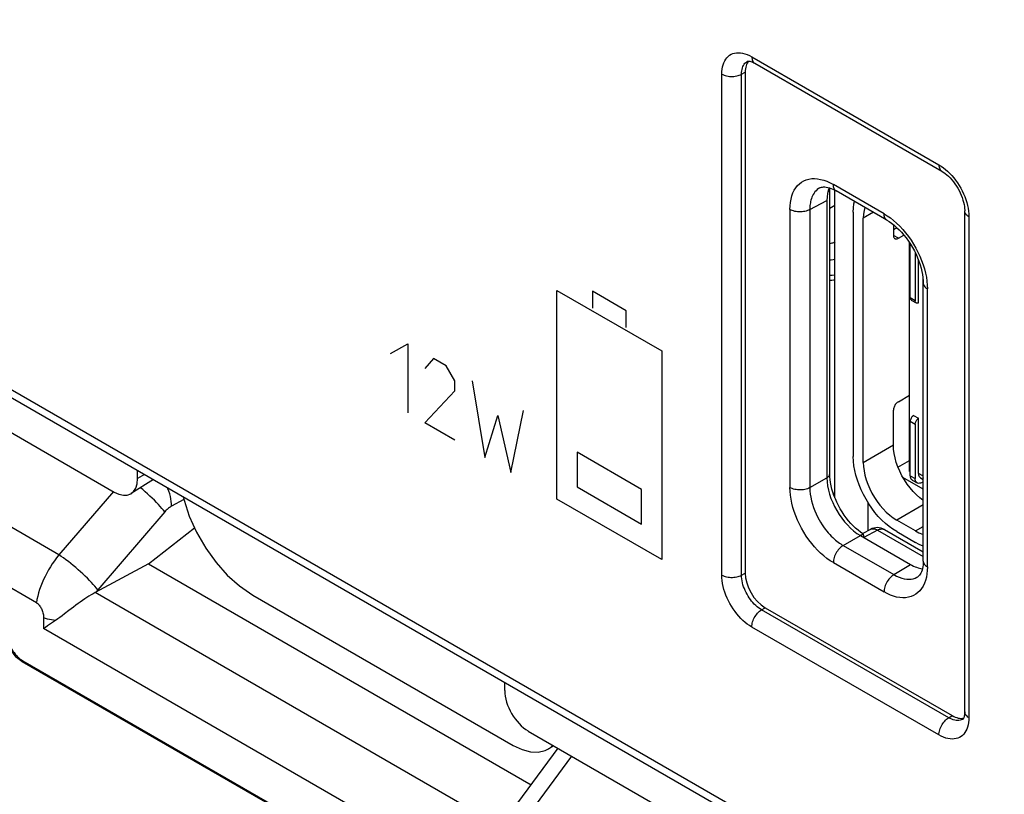
# Model space of a CAD drawing. Units: millimetres. Extents: x 117.7 to 190.4, y 54.5 to 150.6.
# Drawn here: x 141.4 to 162.3, y 72.6 to 89 of the extents above; entities that cross this region are included whole.
import ezdxf

# ---------------------------------------------------------------- set-up
doc = ezdxf.new("R2010")
doc.units = ezdxf.units.MM
doc.header["$LTSCALE"] = 16.335
doc.layers.get('0').update_dxf_attribs({"linetype": 'CONTINUOUS'})
for name, color, linetype in [('ASSI', 7, 'CONTINUOUS'), ('CURVE', 7, 'CONTINUOUS'), ('DRAFT', 7, 'CONTINUOUS'), ('IMPORT_IGES', 7, 'CONTINUOUS'), ('RACCORDO', 7, 'CONTINUOUS')]:
    doc.layers.add(name, color=color, linetype=linetype)

msp = doc.modelspace()

# ---------------------------------------------------------------- linework, layer by layer
at = {"color": 250, "linetype": 'CONTINUOUS'}
msp.add_line((121.063, 92.818), (167.773, 65.848), dxfattribs=at)
at = {"color": 7, "linetype": 'CONTINUOUS'}
for p, q in [((121.166, 92.589), (167.876, 65.619)), ((141.778, 76.647), (134.096, 81.082)), ((146.362, 76.806), (151.878, 73.621)), ((141.931, 76.323), (141.931, 76.096)), ((142.144, 76.241), (142.015, 76.153)), ((142.187, 76.271), (142.144, 76.241)), ((151.472, 70.587), (141.931, 76.096)), ((152.557, 73.515), (152.628, 73.547)), ((152.741, 73.612), (152.628, 73.547))]:
    msp.add_line(p, q, dxfattribs=at)
for points in [[(144.891, 78.891), (144.906, 78.818), (145.015, 78.482), (145.17, 78.14), (145.366, 77.801)], [(145.366, 77.801), (145.585, 77.496), (145.821, 77.233), (146.08, 77.003), (146.362, 76.806)], [(141.778, 76.647), (141.791, 76.639), (141.803, 76.629), (141.815, 76.619), (141.827, 76.606), (141.84, 76.592), (141.851, 76.576), (141.863, 76.559), (141.874, 76.541), (141.884, 76.521), (141.893, 76.5), (141.902, 76.479), (141.91, 76.457), (141.916, 76.434), (141.922, 76.411), (141.926, 76.388), (141.929, 76.366), (141.931, 76.344), (141.931, 76.323)], [(142.015, 76.153), (141.973, 76.124), (141.931, 76.096)], [(152.628, 73.547), (152.69, 73.592), (152.721, 73.624)], [(151.878, 73.621), (152.07, 73.533), (152.247, 73.486), (152.408, 73.479), (152.557, 73.515)]]:
    msp.add_lwpolyline(points, dxfattribs=at)
at = {"color": 250, "linetype": 'CONTINUOUS'}
for points in [[(142.256, 77.661), (142.207, 77.599), (142.161, 77.536), (142.116, 77.472), (142.075, 77.407), (142.035, 77.34), (141.998, 77.273), (141.963, 77.204), (141.93, 77.135), (141.9, 77.065), (141.873, 76.995), (141.848, 76.925), (141.826, 76.855), (141.807, 76.785), (141.791, 76.715), (141.778, 76.647)], [(142.187, 76.271), (142.142, 76.276), (142.098, 76.282), (142.055, 76.29), (142.013, 76.3), (141.971, 76.311), (141.931, 76.323)]]:
    msp.add_lwpolyline(points, dxfattribs=at)
at = {"layer": 'ASSI', "color": 250, "linetype": 'CONTINUOUS'}
for p, q in [((121.063, 92.818), (167.773, 65.848)), ((156.932, 88.217), (160.895, 85.929)), ((156.296, 77.233), (156.296, 87.85)), ((156.716, 87.848), (156.792, 87.888)), ((156.716, 77.23), (156.716, 87.848)), ((158.592, 85.547), (158.66, 85.511)), ((159.733, 84.891), (158.66, 85.511)), ((158.161, 84.978), (158.525, 85.174)), ((157.741, 84.98), (157.741, 79.087)), ((158.161, 84.978), (158.161, 79.085)), ((161.531, 84.827), (161.531, 74.21)), ((160.652, 77.406), (160.652, 83.299)), ((158.161, 79.085), (158.525, 79.295)), ((158.868, 77.86), (159.232, 78.07)), ((159.243, 78.076), (159.233, 78.071)), ((159.595, 78.184), (159.306, 78.029)), ((159.449, 78.201), (159.455, 78.204)), ((159.595, 78.184), (160.564, 77.625)), ((158.868, 77.86), (159.941, 77.241)), ((158.66, 77.495), (159.733, 76.875)), ((159.941, 77.241), (160.292, 77.458)), ((156.716, 77.23), (156.792, 77.274)), ((157.141, 76.496), (157.216, 76.539)), ((161.103, 74.208), (157.141, 76.496)), ((160.895, 73.843), (156.932, 76.13)), ((161.103, 74.208), (161.176, 74.253))]:
    msp.add_line(p, q, dxfattribs=at)
at = {"layer": 'ASSI', "color": 7, "linetype": 'CONTINUOUS'}
for p, q in [((121.166, 92.589), (167.876, 65.619)), ((156.844, 88.124), (156.846, 88.125)), ((156.844, 88.124), (156.844, 88.124)), ((156.994, 88.08), (160.957, 85.792)), ((156.792, 87.888), (156.792, 77.274)), ((158.375, 85.44), (158.375, 85.44)), ((158.582, 85.421), (158.582, 85.437)), ((158.582, 79.376), (158.582, 85.421)), ((159.795, 84.754), (158.722, 85.374)), ((158.722, 85.374), (158.722, 85.374)), ((158.525, 85.174), (158.525, 79.295)), ((161.443, 74.332), (161.443, 84.95)), ((160.564, 77.528), (160.564, 83.422)), ((160.564, 83.422), (160.564, 83.422)), ((159.232, 78.07), (160.292, 77.458)), ((159.283, 78.109), (159.234, 78.143)), ((159.449, 78.201), (159.282, 78.111)), ((159.292, 78.092), (159.294, 78.085)), ((159.741, 78.197), (160.564, 77.722)), ((160.448, 77.195), (160.449, 77.195)), ((157.216, 76.539), (161.176, 74.253)), ((161.408, 74.181), (161.407, 74.18)), ((161.407, 74.18), (161.407, 74.18))]:
    msp.add_line(p, q, dxfattribs=at)
at = {"layer": 'ASSI', "color": 250, "linetype": 'CONTINUOUS'}
for points in [[(156.296, 87.85), (156.298, 87.904), (156.303, 87.956), (156.312, 88.004), (156.324, 88.049), (156.339, 88.091), (156.358, 88.13), (156.38, 88.166), (156.404, 88.197), (156.432, 88.225), (156.462, 88.249), (156.495, 88.269), (156.53, 88.284), (156.567, 88.295), (156.607, 88.302), (156.649, 88.304), (156.693, 88.301), (156.739, 88.294), (156.786, 88.282), (156.834, 88.265), (156.883, 88.243), (156.932, 88.217)], [(156.716, 87.848), (156.717, 87.884), (156.721, 87.918), (156.726, 87.95), (156.734, 87.98), (156.744, 88.008), (156.756, 88.034), (156.771, 88.058), (156.787, 88.079), (156.806, 88.097), (156.826, 88.113), (156.844, 88.124)], [(156.932, 88.217), (156.933, 88.193), (156.937, 88.169), (156.942, 88.148), (156.95, 88.129), (156.96, 88.112), (156.972, 88.097), (156.986, 88.086), (156.994, 88.08)], [(156.296, 87.85), (156.319, 87.838), (156.344, 87.827), (156.371, 87.818), (156.399, 87.811), (156.429, 87.805), (156.459, 87.801), (156.49, 87.799), (156.521, 87.799), (156.552, 87.801), (156.582, 87.805), (156.612, 87.81), (156.641, 87.817), (156.668, 87.826), (156.693, 87.836), (156.716, 87.848)], [(160.895, 85.929), (160.943, 85.899), (160.99, 85.866), (161.036, 85.829)], [(160.895, 85.929), (160.896, 85.905), (160.899, 85.882), (160.905, 85.86), (160.913, 85.841), (160.923, 85.824), (160.934, 85.81), (160.948, 85.798), (160.957, 85.792)], [(161.036, 85.829), (161.081, 85.789), (161.126, 85.746), (161.168, 85.7), (161.21, 85.651), (161.25, 85.599), (161.288, 85.545), (161.324, 85.49), (161.357, 85.433), (161.388, 85.374), (161.416, 85.315), (161.442, 85.254), (161.464, 85.193), (161.484, 85.131), (161.501, 85.068), (161.514, 85.006), (161.523, 84.945), (161.529, 84.886), (161.531, 84.827)], [(157.741, 84.98), (157.743, 85.058), (157.75, 85.131), (157.763, 85.201), (157.781, 85.267), (157.803, 85.33), (157.831, 85.387), (157.863, 85.439), (157.9, 85.486), (157.941, 85.526), (157.986, 85.56), (158.035, 85.589), (158.087, 85.61), (158.142, 85.626), (158.201, 85.634), (158.262, 85.636), (158.326, 85.631), (158.391, 85.619), (158.458, 85.602), (158.524, 85.578), (158.592, 85.547)], [(158.722, 85.374), (158.713, 85.379), (158.699, 85.391), (158.687, 85.406), (158.678, 85.423), (158.67, 85.442), (158.664, 85.463), (158.661, 85.486), (158.66, 85.511)], [(158.375, 85.44), (158.346, 85.422), (158.318, 85.401), (158.293, 85.377), (158.27, 85.352), (158.251, 85.325), (158.233, 85.298), (158.219, 85.269), (158.206, 85.24), (158.195, 85.211), (158.186, 85.181), (158.179, 85.152), (158.173, 85.122), (158.168, 85.093), (158.165, 85.064), (158.163, 85.035), (158.161, 85.006), (158.161, 84.978)], [(158.545, 85.354), (158.557, 85.365), (158.568, 85.378), (158.576, 85.392), (158.58, 85.407), (158.582, 85.421)], [(158.161, 84.978), (158.138, 84.966), (158.112, 84.956), (158.085, 84.947), (158.057, 84.94), (158.027, 84.935), (157.997, 84.931), (157.966, 84.93), (157.935, 84.93), (157.904, 84.932), (157.873, 84.936), (157.844, 84.941), (157.816, 84.949), (157.789, 84.958), (157.764, 84.968), (157.741, 84.98)], [(159.733, 84.891), (159.801, 84.849), (159.868, 84.802)], [(159.795, 84.754), (159.786, 84.76), (159.773, 84.771), (159.761, 84.786), (159.751, 84.803), (159.743, 84.822), (159.738, 84.843), (159.734, 84.867), (159.733, 84.891)], [(161.531, 84.827), (161.51, 84.84), (161.492, 84.855), (161.476, 84.87), (161.464, 84.887), (161.454, 84.904), (161.447, 84.921), (161.444, 84.939), (161.443, 84.95)], [(159.868, 84.802), (159.935, 84.749), (160.001, 84.69), (160.067, 84.626), (160.13, 84.557), (160.191, 84.485), (160.25, 84.408), (160.306, 84.329), (160.358, 84.247), (160.407, 84.162), (160.452, 84.076), (160.493, 83.988), (160.53, 83.899), (160.562, 83.81), (160.589, 83.721), (160.612, 83.632), (160.63, 83.545), (160.642, 83.461), (160.65, 83.379), (160.652, 83.299)], [(160.564, 83.422), (160.565, 83.411), (160.568, 83.393), (160.575, 83.376), (160.585, 83.359), (160.597, 83.343), (160.613, 83.327), (160.631, 83.313), (160.652, 83.299)], [(158.526, 79.296), (158.542, 79.307), (158.557, 79.319), (158.568, 79.333), (158.576, 79.347), (158.58, 79.362), (158.582, 79.376)], [(158.66, 77.495), (158.592, 77.537), (158.524, 77.585), (158.458, 77.638), (158.391, 77.697), (158.326, 77.761), (158.262, 77.829), (158.201, 77.901), (158.142, 77.978), (158.087, 78.057), (158.035, 78.139), (157.986, 78.224), (157.941, 78.31), (157.9, 78.398), (157.863, 78.487), (157.831, 78.576), (157.803, 78.665), (157.781, 78.754), (157.763, 78.841), (157.75, 78.925), (157.743, 79.007), (157.741, 79.087)], [(158.161, 79.085), (158.138, 79.073), (158.112, 79.063), (158.085, 79.054), (158.057, 79.047), (158.027, 79.042), (157.997, 79.038), (157.966, 79.037), (157.935, 79.037), (157.904, 79.039), (157.873, 79.043), (157.844, 79.048), (157.816, 79.056), (157.789, 79.065), (157.764, 79.075), (157.741, 79.087)], [(158.161, 79.085), (158.163, 79.019), (158.169, 78.95), (158.18, 78.88), (158.196, 78.808), (158.215, 78.735), (158.239, 78.664), (158.265, 78.595), (158.294, 78.528), (158.324, 78.465), (158.356, 78.406), (158.388, 78.351), (158.421, 78.3), (158.454, 78.251), (158.487, 78.206), (158.52, 78.165), (158.553, 78.126), (158.585, 78.09), (158.616, 78.057), (158.648, 78.027), (158.678, 77.999), (158.707, 77.973), (158.736, 77.95), (158.764, 77.929), (158.791, 77.909), (158.818, 77.891), (158.843, 77.875), (158.868, 77.86)], [(159.455, 78.204), (159.472, 78.21), (159.49, 78.213), (159.51, 78.213), (159.531, 78.21), (159.552, 78.205), (159.573, 78.196), (159.595, 78.184)], [(159.595, 78.184), (159.617, 78.195), (159.638, 78.203), (159.659, 78.208), (159.68, 78.211), (159.699, 78.21), (159.717, 78.207)], [(159.293, 78.089), (159.283, 78.088), (159.274, 78.087), (159.264, 78.084), (159.253, 78.081), (159.243, 78.076)], [(159.717, 78.207), (159.734, 78.201), (159.741, 78.197)], [(158.868, 77.86), (158.846, 77.846), (158.825, 77.829), (158.803, 77.81), (158.783, 77.789), (158.764, 77.766), (158.745, 77.741), (158.728, 77.715), (158.713, 77.688), (158.699, 77.661), (158.687, 77.632), (158.678, 77.604), (158.67, 77.576), (158.664, 77.548), (158.661, 77.521), (158.66, 77.495)], [(160.652, 77.406), (160.65, 77.329), (160.642, 77.255), (160.63, 77.186), (160.612, 77.119), (160.589, 77.057), (160.562, 76.999), (160.53, 76.947), (160.493, 76.901), (160.452, 76.86), (160.407, 76.826), (160.358, 76.798), (160.306, 76.776), (160.25, 76.761), (160.191, 76.752), (160.13, 76.75), (160.067, 76.755), (160.001, 76.767), (159.935, 76.785), (159.868, 76.809), (159.801, 76.839), (159.733, 76.875)], [(160.564, 77.528), (160.565, 77.518), (160.568, 77.5), (160.575, 77.483), (160.585, 77.466), (160.597, 77.449), (160.613, 77.434), (160.631, 77.419), (160.652, 77.406)], [(156.296, 77.233), (156.319, 77.221), (156.344, 77.21), (156.371, 77.201), (156.399, 77.194), (156.429, 77.188), (156.459, 77.184), (156.49, 77.182), (156.521, 77.182), (156.552, 77.184), (156.582, 77.187), (156.612, 77.193), (156.641, 77.2), (156.668, 77.208), (156.693, 77.219), (156.716, 77.23)], [(156.932, 76.13), (156.884, 76.161), (156.837, 76.194), (156.791, 76.23), (156.746, 76.271), (156.701, 76.314), (156.659, 76.36), (156.617, 76.409), (156.577, 76.461), (156.539, 76.514), (156.503, 76.57), (156.47, 76.627), (156.439, 76.685), (156.411, 76.745), (156.385, 76.806), (156.363, 76.867), (156.343, 76.929), (156.326, 76.992), (156.313, 77.054), (156.304, 77.115), (156.298, 77.174), (156.296, 77.233)], [(157.141, 76.496), (157.109, 76.515), (157.077, 76.537), (157.046, 76.562), (157.015, 76.589), (156.986, 76.617), (156.957, 76.648), (156.929, 76.681), (156.902, 76.715), (156.877, 76.751), (156.853, 76.788), (156.831, 76.826), (156.81, 76.865), (156.792, 76.905), (156.775, 76.945), (156.76, 76.986), (156.746, 77.028), (156.736, 77.069), (156.727, 77.111), (156.721, 77.152), (156.717, 77.192), (156.716, 77.23)], [(159.941, 77.241), (159.92, 77.226), (159.898, 77.209), (159.877, 77.19), (159.856, 77.169), (159.837, 77.146), (159.819, 77.122), (159.802, 77.096), (159.786, 77.069), (159.773, 77.041), (159.761, 77.013), (159.751, 76.984), (159.743, 76.956), (159.738, 76.928), (159.734, 76.901), (159.733, 76.875)], [(159.941, 77.241), (159.997, 77.211), (160.053, 77.186), (160.108, 77.167), (160.162, 77.153), (160.215, 77.146), (160.265, 77.144), (160.311, 77.147), (160.354, 77.155), (160.394, 77.168), (160.429, 77.184), (160.448, 77.195)], [(156.932, 76.13), (156.933, 76.156), (156.937, 76.183), (156.942, 76.211), (156.95, 76.239), (156.96, 76.268), (156.972, 76.296), (156.986, 76.324), (157.001, 76.351), (157.018, 76.377), (157.036, 76.401), (157.056, 76.424), (157.076, 76.445), (157.097, 76.464), (157.119, 76.481), (157.141, 76.496)], [(161.464, 74.27), (161.454, 74.287), (161.447, 74.304), (161.444, 74.322), (161.443, 74.332)], [(161.492, 74.238), (161.476, 74.253), (161.464, 74.27)], [(161.531, 74.21), (161.529, 74.155), (161.524, 74.104), (161.515, 74.056), (161.503, 74.011), (161.488, 73.968), (161.469, 73.93), (161.447, 73.894), (161.423, 73.862), (161.395, 73.834), (161.365, 73.811), (161.332, 73.791), (161.297, 73.776), (161.26, 73.765), (161.22, 73.758), (161.178, 73.756), (161.134, 73.758), (161.088, 73.766), (161.041, 73.778), (160.993, 73.795), (160.944, 73.816), (160.895, 73.843)], [(160.895, 73.843), (160.896, 73.869), (160.899, 73.896), (160.905, 73.923), (160.913, 73.952), (160.923, 73.98), (160.934, 74.008), (160.948, 74.036), (160.963, 74.063), (160.98, 74.089), (160.999, 74.113), (161.018, 74.136), (161.039, 74.157), (161.06, 74.177), (161.081, 74.193), (161.103, 74.208)], [(161.407, 74.18), (161.393, 74.173), (161.37, 74.162), (161.345, 74.155), (161.319, 74.151), (161.291, 74.149), (161.262, 74.151), (161.231, 74.156), (161.2, 74.164), (161.168, 74.176), (161.136, 74.19), (161.103, 74.208)], [(161.531, 74.21), (161.51, 74.223), (161.492, 74.238)]]:
    msp.add_lwpolyline(points, dxfattribs=at)
at = {"layer": 'ASSI', "color": 7, "linetype": 'CONTINUOUS'}
for points in [[(156.846, 88.125), (156.849, 88.126), (156.856, 88.126), (156.865, 88.126), (156.878, 88.125), (156.893, 88.122), (156.911, 88.117), (156.932, 88.11), (156.953, 88.101), (156.976, 88.09), (156.994, 88.08)], [(160.957, 85.792), (160.966, 85.786), (160.997, 85.766), (161.03, 85.743), (161.064, 85.715), (161.099, 85.683), (161.134, 85.648), (161.168, 85.609), (161.202, 85.568), (161.235, 85.524), (161.266, 85.478), (161.295, 85.43), (161.322, 85.381), (161.347, 85.331), (161.369, 85.281), (161.388, 85.231), (161.405, 85.181), (161.418, 85.134), (161.429, 85.087), (161.436, 85.044), (161.441, 85.003), (161.443, 84.966), (161.443, 84.95)], [(158.375, 85.44), (158.388, 85.446), (158.406, 85.452), (158.427, 85.456), (158.45, 85.459), (158.477, 85.458), (158.507, 85.455), (158.54, 85.449)], [(158.54, 85.449), (158.576, 85.439), (158.613, 85.426), (158.65, 85.41), (158.689, 85.392), (158.722, 85.374)], [(159.795, 84.754), (159.844, 84.723), (159.895, 84.688), (159.946, 84.648), (159.999, 84.602), (160.051, 84.552), (160.103, 84.498), (160.154, 84.439), (160.203, 84.377), (160.25, 84.312), (160.295, 84.244), (160.337, 84.174), (160.376, 84.103), (160.412, 84.03), (160.445, 83.957), (160.473, 83.883), (160.498, 83.81), (160.519, 83.738), (160.536, 83.668), (160.549, 83.6), (160.558, 83.535), (160.563, 83.474), (160.564, 83.422)], [(159.234, 78.143), (159.183, 78.183), (159.131, 78.227), (159.081, 78.275), (159.031, 78.328), (158.982, 78.384), (158.934, 78.443), (158.889, 78.505), (158.846, 78.57), (158.805, 78.636), (158.768, 78.705), (158.733, 78.774), (158.702, 78.845), (158.673, 78.915), (158.649, 78.986), (158.628, 79.055), (158.611, 79.124), (158.598, 79.191), (158.589, 79.255), (158.584, 79.317), (158.582, 79.376)], [(159.283, 78.109), (159.284, 78.107), (159.286, 78.106), (159.287, 78.104), (159.288, 78.101), (159.289, 78.098), (159.291, 78.095), (159.292, 78.092)], [(159.294, 78.085), (159.295, 78.081), (159.296, 78.077), (159.298, 78.072), (159.299, 78.068), (159.3, 78.063)], [(159.3, 78.063), (159.301, 78.057), (159.302, 78.052), (159.303, 78.046), (159.304, 78.041), (159.305, 78.035), (159.306, 78.029)], [(160.564, 77.528), (160.563, 77.491), (160.56, 77.448), (160.555, 77.407), (160.548, 77.369)], [(160.548, 77.369), (160.539, 77.334), (160.528, 77.302), (160.515, 77.274), (160.502, 77.251), (160.488, 77.232), (160.474, 77.216), (160.46, 77.203), (160.448, 77.195)], [(161.443, 74.332), (161.443, 74.309), (161.441, 74.284), (161.438, 74.261), (161.434, 74.241), (161.429, 74.223), (161.424, 74.208), (161.419, 74.197), (161.414, 74.189), (161.41, 74.184), (161.408, 74.181)]]:
    msp.add_lwpolyline(points, dxfattribs=at)
msp.add_arc((159.591, 77.937), 0.3, 59.9831, 118.2699, dxfattribs=at)
for centre, major_axis, ratio, start_param, end_param in [((157.216, 87.643), (-0.3, 0.52), 0.577156, 6.454511, 7.068383), ((159.232, 84.765), (-0.5, 0.866), 0.577156, 0.416865, 0.785198), ((159.232, 78.887), (-0.5, 0.866), 0.577508, 0.785502, 2.355994), ((160.292, 78.274), (-0.5, 0.866), 0.577156, -3.926887, -3.558444), ((157.216, 77.029), (-0.3, 0.52), 0.577508, 0.785502, 2.355994), ((161.176, 74.743), (-0.3, 0.52), 0.577156, -3.926887, -3.312919)]:
    msp.add_ellipse(centre, major_axis=major_axis, ratio=ratio, start_param=start_param, end_param=end_param, dxfattribs=at)
at = {"layer": 'CURVE', "color": 250, "linetype": 'CONTINUOUS'}
for p, q in [((152.805, 83.263), (155.024, 81.982)), ((152.805, 78.841), (152.805, 83.263)), ((154.274, 82.835), (153.556, 83.25)), ((153.556, 83.25), (153.556, 82.891)), ((154.274, 82.476), (154.274, 82.835)), ((149.28, 81.927), (149.644, 82.136)), ((149.644, 82.136), (149.644, 80.667)), ((155.024, 81.982), (155.024, 77.56)), ((150.189, 81.822), (150.007, 81.612)), ((150.462, 81.664), (150.189, 81.822)), ((150.644, 81.349), (150.462, 81.664)), ((150.644, 81.139), (150.644, 81.349)), ((151.007, 81.349), (151.28, 79.722)), ((150.007, 80.457), (150.644, 81.139)), ((151.826, 79.407), (152.098, 80.719)), ((151.28, 79.722), (151.553, 80.614)), ((151.553, 80.614), (151.826, 79.407)), ((150.644, 80.089), (150.007, 80.457)), ((154.599, 79.046), (153.235, 79.834)), ((153.235, 79.834), (153.235, 79.099)), ((153.235, 79.099), (154.599, 78.312)), ((154.599, 78.312), (154.599, 79.046)), ((155.024, 77.56), (152.805, 78.841))]:
    msp.add_line(p, q, dxfattribs=at)
at = {"layer": 'DRAFT', "color": 7, "linetype": 'CONTINUOUS'}
for q in [(145.128, 78.233), (152.259, 72.789)]:
    msp.add_line((144.154, 77.469), q, dxfattribs=at)
at = {"layer": 'IMPORT_IGES', "color": 7, "linetype": 'CONTINUOUS'}
for p, q in [((158.692, 78.867), (158.692, 85.39)), ((159.082, 84.92), (159.082, 79.744)), ((159.294, 79.621), (159.294, 84.798)), ((159.931, 84.66), (159.931, 84.43)), ((159.931, 84.553), (160.005, 84.596)), ((160.037, 84.369), (160.155, 84.437)), ((160.27, 79.428), (160.27, 84.282)), ((160.288, 83.106), (160.288, 84.255)), ((160.394, 84.067), (160.394, 83.044)), ((160.465, 83.004), (160.465, 83.905)), ((160.553, 83.57), (160.553, 79.332)), ((160.309, 83.06), (160.415, 82.999)), ((160.037, 80.907), (160.27, 81.042)), ((159.931, 79.989), (159.931, 80.724)), ((160.359, 80.615), (160.465, 80.554)), ((160.465, 79.383), (160.465, 80.554)), ((160.288, 79.338), (160.288, 80.493)), ((160.394, 80.432), (160.394, 79.277)), ((160.027, 79.522), (160.27, 79.662)), ((160.564, 79.052), (160.134, 79.3)), ((160.27, 79.428), (160.276, 79.424)), ((160.276, 79.424), (160.288, 79.417)), ((160.506, 79.291), (160.564, 79.258)), ((160.329, 79.246), (160.435, 79.185)), ((160.564, 79.2), (160.505, 79.181)), ((159.393, 78.769), (159.393, 78.171)), ((160.398, 78.168), (160.002, 78.397)), ((160.002, 78.152), (160.398, 77.923))]:
    msp.add_line(p, q, dxfattribs=at)
at = {"layer": 'IMPORT_IGES', "color": 250, "linetype": 'CONTINUOUS'}
for p, q in [((159.507, 84.92), (159.294, 84.798)), ((160.037, 84.369), (159.931, 84.43)), ((160.394, 83.044), (160.288, 83.106)), ((160.288, 80.493), (160.394, 80.432)), ((159.294, 79.621), (159.931, 79.989)), ((160.27, 79.495), (160.288, 79.485)), ((160.27, 79.428), (160.276, 79.424)), ((160.276, 79.424), (160.276, 79.424)), ((160.288, 79.338), (160.394, 79.277)), ((160.553, 79.332), (160.465, 79.383)), ((160.564, 78.722), (160.002, 78.397)), ((160.398, 78.168), (160.564, 78.264))]:
    msp.add_line(p, q, dxfattribs=at)
at = {"layer": 'IMPORT_IGES', "color": 7, "linetype": 'CONTINUOUS'}
for points in [[(159.082, 84.92), (159.086, 85.012), (159.097, 85.098), (159.108, 85.151)], [(159.327, 85.024), (159.31, 84.96), (159.299, 84.883), (159.294, 84.798)], [(159.931, 84.43), (159.932, 84.414), (159.935, 84.4), (159.939, 84.388), (159.945, 84.377), (159.953, 84.368), (159.962, 84.362)], [(159.962, 84.362), (159.972, 84.357), (159.984, 84.355), (159.996, 84.355), (160.009, 84.357), (160.023, 84.362), (160.037, 84.369)], [(160.288, 83.106), (160.289, 83.092), (160.293, 83.08), (160.298, 83.07), (160.305, 83.063), (160.309, 83.06)], [(160.415, 82.999), (160.411, 83.002), (160.404, 83.009), (160.399, 83.018), (160.395, 83.03), (160.394, 83.044)], [(160.465, 83.004), (160.452, 82.998), (160.44, 82.995), (160.429, 82.994), (160.419, 82.996), (160.415, 82.999)], [(160.037, 80.907), (160.023, 80.898), (160.009, 80.887), (159.996, 80.874), (159.984, 80.86), (159.972, 80.845), (159.962, 80.828), (159.953, 80.811), (159.945, 80.793), (159.939, 80.776), (159.935, 80.758), (159.932, 80.741), (159.931, 80.724)], [(160.359, 80.615), (160.346, 80.606), (160.334, 80.596), (160.323, 80.584), (160.313, 80.57), (160.305, 80.555), (160.298, 80.539), (160.293, 80.524), (160.289, 80.509), (160.288, 80.493)], [(160.394, 80.432), (160.395, 80.447), (160.399, 80.463), (160.404, 80.478), (160.411, 80.494), (160.419, 80.509), (160.429, 80.523), (160.44, 80.535), (160.452, 80.545), (160.465, 80.554)], [(160.564, 78.812), (160.562, 78.813), (160.489, 78.868), (160.419, 78.931), (160.35, 79.001), (160.284, 79.079), (160.222, 79.16), (160.165, 79.247), (160.112, 79.338), (160.066, 79.431), (160.026, 79.525), (159.992, 79.621), (159.966, 79.716), (159.947, 79.808), (159.935, 79.899), (159.931, 79.989)], [(159.841, 78.261), (159.763, 78.326), (159.687, 78.398), (159.612, 78.476), (159.542, 78.56), (159.474, 78.648), (159.41, 78.742), (159.352, 78.838), (159.298, 78.937), (159.249, 79.039), (159.206, 79.141), (159.169, 79.244), (159.138, 79.348), (159.114, 79.45), (159.097, 79.55), (159.086, 79.648), (159.082, 79.744)], [(159.294, 79.621), (159.299, 79.532), (159.31, 79.441), (159.329, 79.348), (159.356, 79.253), (159.39, 79.157), (159.43, 79.063), (159.476, 78.97), (159.529, 78.879), (159.586, 78.793), (159.647, 78.711), (159.714, 78.634), (159.782, 78.563), (159.853, 78.501), (159.926, 78.445), (160.002, 78.397)], [(160.288, 79.338), (160.29, 79.314), (160.295, 79.293), (160.302, 79.275), (160.313, 79.26), (160.326, 79.248), (160.329, 79.246)], [(160.435, 79.185), (160.432, 79.187), (160.419, 79.199), (160.408, 79.213), (160.401, 79.231), (160.396, 79.252), (160.394, 79.277)], [(160.465, 79.383), (160.467, 79.359), (160.471, 79.338), (160.479, 79.32), (160.49, 79.305), (160.503, 79.294), (160.506, 79.292)], [(160.505, 79.181), (160.484, 79.177), (160.465, 79.176), (160.448, 79.18), (160.435, 79.185)], [(160.002, 78.152), (159.92, 78.203), (159.841, 78.261)], [(160.398, 78.168), (160.473, 78.129), (160.546, 78.101), (160.564, 78.096)], [(160.564, 77.845), (160.559, 77.847), (160.479, 77.88), (160.398, 77.923)]]:
    msp.add_lwpolyline(points, dxfattribs=at)
msp.add_ellipse((160.836, 79.332), major_axis=(0.283, 0), ratio=0.577332, start_param=3.141593, end_param=3.421022, dxfattribs=at)
at = {"layer": 'RACCORDO', "color": 7, "linetype": 'CONTINUOUS'}
for p, q in [((156.844, 88.124), (156.846, 88.125)), ((156.844, 88.124), (156.844, 88.124)), ((156.994, 88.08), (160.957, 85.792)), ((156.792, 87.888), (156.792, 77.274)), ((158.375, 85.44), (158.375, 85.44)), ((158.582, 85.421), (158.582, 85.437)), ((158.582, 79.376), (158.582, 85.421)), ((159.795, 84.754), (158.722, 85.374)), ((158.722, 85.374), (158.722, 85.374)), ((158.525, 85.174), (158.525, 79.295)), ((158.692, 85.067), (158.582, 85.003)), ((161.443, 74.332), (161.443, 84.95)), ((133.343, 84.813), (143.428, 78.99)), ((160.564, 77.528), (160.564, 83.422)), ((160.564, 83.422), (160.564, 83.422)), ((144.262, 79.254), (143.784, 78.959)), ((143.923, 79.276), (143.923, 79.45)), ((159.232, 78.07), (160.292, 77.458)), ((159.283, 78.109), (159.234, 78.143)), ((159.449, 78.201), (159.282, 78.111)), ((159.292, 78.092), (159.294, 78.085)), ((159.741, 78.197), (160.564, 77.722)), ((144.154, 77.469), (143.025, 76.86)), ((160.448, 77.195), (160.449, 77.195)), ((157.216, 76.539), (161.176, 74.253)), ((141.474, 75.402), (151.887, 69.389)), ((141.495, 75.414), (151.909, 69.401)), ((151.701, 74.785), (151.701, 74.959)), ((161.408, 74.181), (161.407, 74.18)), ((161.407, 74.18), (161.407, 74.18)), ((152.196, 73.927), (162.281, 68.104)), ((151.725, 72.064), (152.829, 73.562))]:
    msp.add_line(p, q, dxfattribs=at)
at = {"layer": 'RACCORDO', "color": 250, "linetype": 'CONTINUOUS'}
for p, q in [((156.932, 88.217), (160.895, 85.929)), ((156.296, 77.233), (156.296, 87.85)), ((156.716, 87.848), (156.792, 87.888)), ((156.716, 77.23), (156.716, 87.848)), ((158.592, 85.547), (158.66, 85.511)), ((159.733, 84.891), (158.66, 85.511)), ((158.161, 84.978), (158.525, 85.174)), ((157.741, 84.98), (157.741, 79.087)), ((158.161, 84.978), (158.161, 79.085)), ((161.531, 84.827), (161.531, 74.21)), ((160.652, 77.406), (160.652, 83.299)), ((142.256, 77.661), (134.601, 82.081)), ((144.069, 79.366), (143.923, 79.276)), ((158.161, 79.085), (158.525, 79.295)), ((143.411, 79.005), (142.256, 77.661)), ((158.658, 78.96), (158.692, 78.978)), ((144.903, 78.833), (144.642, 78.692)), ((144.497, 78.572), (143.078, 76.92)), ((158.868, 77.86), (159.232, 78.07)), ((159.243, 78.076), (159.233, 78.071)), ((159.595, 78.184), (159.306, 78.029)), ((159.449, 78.201), (159.455, 78.204)), ((159.595, 78.184), (160.564, 77.625)), ((158.868, 77.86), (159.941, 77.241)), ((158.66, 77.495), (159.733, 76.875)), ((159.941, 77.241), (160.292, 77.458)), ((156.716, 77.23), (156.792, 77.274)), ((151.616, 71.899), (143.025, 76.86)), ((157.141, 76.496), (157.216, 76.539)), ((161.103, 74.208), (157.141, 76.496)), ((160.895, 73.843), (156.932, 76.13)), ((141.474, 75.402), (141.495, 75.414)), ((161.103, 74.208), (161.176, 74.253)), ((152.082, 71.987), (153.119, 73.394))]:
    msp.add_line(p, q, dxfattribs=at)
for points in [[(156.296, 87.85), (156.298, 87.904), (156.303, 87.956), (156.312, 88.004), (156.324, 88.049), (156.339, 88.091), (156.358, 88.13), (156.38, 88.166), (156.404, 88.197), (156.432, 88.225), (156.462, 88.249), (156.495, 88.269), (156.53, 88.284), (156.567, 88.295), (156.607, 88.302), (156.649, 88.304), (156.693, 88.301), (156.739, 88.294), (156.786, 88.282), (156.834, 88.265), (156.883, 88.243), (156.932, 88.217)], [(156.716, 87.848), (156.717, 87.884), (156.721, 87.918), (156.726, 87.95), (156.734, 87.98), (156.744, 88.008), (156.756, 88.034), (156.771, 88.058), (156.787, 88.079), (156.806, 88.097), (156.826, 88.113), (156.844, 88.124)], [(156.932, 88.217), (156.933, 88.193), (156.937, 88.169), (156.942, 88.148), (156.95, 88.129), (156.96, 88.112), (156.972, 88.097), (156.986, 88.086), (156.994, 88.08)], [(156.296, 87.85), (156.319, 87.838), (156.344, 87.827), (156.371, 87.818), (156.399, 87.811), (156.429, 87.805), (156.459, 87.801), (156.49, 87.799), (156.521, 87.799), (156.552, 87.801), (156.582, 87.805), (156.612, 87.81), (156.641, 87.817), (156.668, 87.826), (156.693, 87.836), (156.716, 87.848)], [(160.895, 85.929), (160.943, 85.899), (160.99, 85.866), (161.036, 85.829)], [(160.895, 85.929), (160.896, 85.905), (160.899, 85.882), (160.905, 85.86), (160.913, 85.841), (160.923, 85.824), (160.934, 85.81), (160.948, 85.798), (160.957, 85.792)], [(161.036, 85.829), (161.081, 85.789), (161.126, 85.746), (161.168, 85.7), (161.21, 85.651), (161.25, 85.599), (161.288, 85.545), (161.324, 85.49), (161.357, 85.433), (161.388, 85.374), (161.416, 85.315), (161.442, 85.254), (161.464, 85.193), (161.484, 85.131), (161.501, 85.068), (161.514, 85.006), (161.523, 84.945), (161.529, 84.886), (161.531, 84.827)], [(157.741, 84.98), (157.743, 85.058), (157.75, 85.131), (157.763, 85.201), (157.781, 85.267), (157.803, 85.33), (157.831, 85.387), (157.863, 85.439), (157.9, 85.486), (157.941, 85.526), (157.986, 85.56), (158.035, 85.589), (158.087, 85.61), (158.142, 85.626), (158.201, 85.634), (158.262, 85.636), (158.326, 85.631), (158.391, 85.619), (158.458, 85.602), (158.524, 85.578), (158.592, 85.547)], [(158.722, 85.374), (158.713, 85.379), (158.699, 85.391), (158.687, 85.406), (158.678, 85.423), (158.67, 85.442), (158.664, 85.463), (158.661, 85.486), (158.66, 85.511)], [(158.375, 85.44), (158.346, 85.422), (158.318, 85.401), (158.293, 85.377), (158.27, 85.352), (158.251, 85.325), (158.233, 85.298), (158.219, 85.269), (158.206, 85.24), (158.195, 85.211), (158.186, 85.181), (158.179, 85.152), (158.173, 85.122), (158.168, 85.093), (158.165, 85.064), (158.163, 85.035), (158.161, 85.006), (158.161, 84.978)], [(158.545, 85.354), (158.557, 85.365), (158.568, 85.378), (158.576, 85.392), (158.58, 85.407), (158.582, 85.421)], [(158.161, 84.978), (158.138, 84.966), (158.112, 84.956), (158.085, 84.947), (158.057, 84.94), (158.027, 84.935), (157.997, 84.931), (157.966, 84.93), (157.935, 84.93), (157.904, 84.932), (157.873, 84.936), (157.844, 84.941), (157.816, 84.949), (157.789, 84.958), (157.764, 84.968), (157.741, 84.98)], [(159.733, 84.891), (159.801, 84.849), (159.868, 84.802)], [(159.795, 84.754), (159.786, 84.76), (159.773, 84.771), (159.761, 84.786), (159.751, 84.803), (159.743, 84.822), (159.738, 84.843), (159.734, 84.867), (159.733, 84.891)], [(161.531, 84.827), (161.51, 84.84), (161.492, 84.855), (161.476, 84.87), (161.464, 84.887), (161.454, 84.904), (161.447, 84.921), (161.444, 84.939), (161.443, 84.95)], [(159.868, 84.802), (159.935, 84.749), (160.001, 84.69), (160.067, 84.626), (160.13, 84.557), (160.191, 84.485), (160.25, 84.408), (160.306, 84.329), (160.358, 84.247), (160.407, 84.162), (160.452, 84.076), (160.493, 83.988), (160.53, 83.899), (160.562, 83.81), (160.589, 83.721), (160.612, 83.632), (160.63, 83.545), (160.642, 83.461), (160.65, 83.379), (160.652, 83.299)], [(158.695, 84.292), (158.678, 84.284), (158.661, 84.276), (158.643, 84.269), (158.625, 84.263), (158.605, 84.259), (158.585, 84.255), (158.582, 84.254)], [(158.692, 83.92), (158.653, 83.913), (158.612, 83.907), (158.582, 83.905)], [(158.582, 83.584), (158.595, 83.585), (158.637, 83.589), (158.679, 83.595), (158.692, 83.598)], [(160.564, 83.422), (160.565, 83.411), (160.568, 83.393), (160.575, 83.376), (160.585, 83.359), (160.597, 83.343), (160.613, 83.327), (160.631, 83.313), (160.652, 83.299)], [(158.526, 79.296), (158.542, 79.307), (158.557, 79.319), (158.568, 79.333), (158.576, 79.347), (158.58, 79.362), (158.582, 79.376)], [(144.497, 78.572), (144.469, 78.608), (144.438, 78.646), (144.403, 78.687), (144.364, 78.729), (144.323, 78.772), (144.279, 78.817), (144.233, 78.862), (144.185, 78.907), (144.135, 78.953), (144.084, 78.998), (144.032, 79.043), (143.984, 79.083)], [(144.642, 78.692), (144.64, 78.742), (144.635, 78.793), (144.627, 78.845), (144.616, 78.898), (144.602, 78.953), (144.585, 79.007), (144.566, 79.062), (144.557, 79.084)], [(158.66, 77.495), (158.592, 77.537), (158.524, 77.585), (158.458, 77.638), (158.391, 77.697), (158.326, 77.761), (158.262, 77.829), (158.201, 77.901), (158.142, 77.978), (158.087, 78.057), (158.035, 78.139), (157.986, 78.224), (157.941, 78.31), (157.9, 78.398), (157.863, 78.487), (157.831, 78.576), (157.803, 78.665), (157.781, 78.754), (157.763, 78.841), (157.75, 78.925), (157.743, 79.007), (157.741, 79.087)], [(158.161, 79.085), (158.138, 79.073), (158.112, 79.063), (158.085, 79.054), (158.057, 79.047), (158.027, 79.042), (157.997, 79.038), (157.966, 79.037), (157.935, 79.037), (157.904, 79.039), (157.873, 79.043), (157.844, 79.048), (157.816, 79.056), (157.789, 79.065), (157.764, 79.075), (157.741, 79.087)], [(158.161, 79.085), (158.163, 79.019), (158.169, 78.95), (158.18, 78.88), (158.196, 78.808), (158.215, 78.735), (158.239, 78.664), (158.265, 78.595), (158.294, 78.528), (158.324, 78.465), (158.356, 78.406), (158.388, 78.351), (158.421, 78.3), (158.454, 78.251), (158.487, 78.206), (158.52, 78.165), (158.553, 78.126), (158.585, 78.09), (158.616, 78.057), (158.648, 78.027), (158.678, 77.999), (158.707, 77.973), (158.736, 77.95), (158.764, 77.929), (158.791, 77.909), (158.818, 77.891), (158.843, 77.875), (158.868, 77.86)], [(144.642, 78.692), (144.627, 78.684), (144.611, 78.674), (144.595, 78.663), (144.58, 78.651), (144.564, 78.638), (144.548, 78.624), (144.531, 78.608), (144.514, 78.591), (144.497, 78.572)], [(159.455, 78.204), (159.472, 78.21), (159.49, 78.213), (159.51, 78.213), (159.531, 78.21), (159.552, 78.205), (159.573, 78.196), (159.595, 78.184)], [(159.595, 78.184), (159.617, 78.195), (159.638, 78.203), (159.659, 78.208), (159.68, 78.211), (159.699, 78.21), (159.717, 78.207)], [(159.293, 78.089), (159.283, 78.088), (159.274, 78.087), (159.264, 78.084), (159.253, 78.081), (159.243, 78.076)], [(159.717, 78.207), (159.734, 78.201), (159.741, 78.197)], [(158.868, 77.86), (158.846, 77.846), (158.825, 77.829), (158.803, 77.81), (158.783, 77.789), (158.764, 77.766), (158.745, 77.741), (158.728, 77.715), (158.713, 77.688), (158.699, 77.661), (158.687, 77.632), (158.678, 77.604), (158.67, 77.576), (158.664, 77.548), (158.661, 77.521), (158.66, 77.495)], [(143.078, 76.92), (143.05, 76.956), (143.019, 76.994), (142.984, 77.034), (142.945, 77.077), (142.904, 77.12), (142.86, 77.164), (142.814, 77.21), (142.766, 77.255), (142.716, 77.301), (142.665, 77.346), (142.613, 77.391), (142.561, 77.435), (142.508, 77.477), (142.456, 77.518), (142.404, 77.557), (142.353, 77.594), (142.304, 77.629), (142.256, 77.661)], [(160.652, 77.406), (160.65, 77.329), (160.642, 77.255), (160.63, 77.186), (160.612, 77.119), (160.589, 77.057), (160.562, 76.999), (160.53, 76.947), (160.493, 76.901), (160.452, 76.86), (160.407, 76.826), (160.358, 76.798), (160.306, 76.776), (160.25, 76.761), (160.191, 76.752), (160.13, 76.75), (160.067, 76.755), (160.001, 76.767), (159.935, 76.785), (159.868, 76.809), (159.801, 76.839), (159.733, 76.875)], [(160.564, 77.528), (160.565, 77.518), (160.568, 77.5), (160.575, 77.483), (160.585, 77.466), (160.597, 77.449), (160.613, 77.434), (160.631, 77.419), (160.652, 77.406)], [(156.296, 77.233), (156.319, 77.221), (156.344, 77.21), (156.371, 77.201), (156.399, 77.194), (156.429, 77.188), (156.459, 77.184), (156.49, 77.182), (156.521, 77.182), (156.552, 77.184), (156.582, 77.187), (156.612, 77.193), (156.641, 77.2), (156.668, 77.208), (156.693, 77.219), (156.716, 77.23)], [(156.932, 76.13), (156.884, 76.161), (156.837, 76.194), (156.791, 76.23), (156.746, 76.271), (156.701, 76.314), (156.659, 76.36), (156.617, 76.409), (156.577, 76.461), (156.539, 76.514), (156.503, 76.57), (156.47, 76.627), (156.439, 76.685), (156.411, 76.745), (156.385, 76.806), (156.363, 76.867), (156.343, 76.929), (156.326, 76.992), (156.313, 77.054), (156.304, 77.115), (156.298, 77.174), (156.296, 77.233)], [(157.141, 76.496), (157.109, 76.515), (157.077, 76.537), (157.046, 76.562), (157.015, 76.589), (156.986, 76.617), (156.957, 76.648), (156.929, 76.681), (156.902, 76.715), (156.877, 76.751), (156.853, 76.788), (156.831, 76.826), (156.81, 76.865), (156.792, 76.905), (156.775, 76.945), (156.76, 76.986), (156.746, 77.028), (156.736, 77.069), (156.727, 77.111), (156.721, 77.152), (156.717, 77.192), (156.716, 77.23)], [(159.941, 77.241), (159.92, 77.226), (159.898, 77.209), (159.877, 77.19), (159.856, 77.169), (159.837, 77.146), (159.819, 77.122), (159.802, 77.096), (159.786, 77.069), (159.773, 77.041), (159.761, 77.013), (159.751, 76.984), (159.743, 76.956), (159.738, 76.928), (159.734, 76.901), (159.733, 76.875)], [(159.941, 77.241), (159.997, 77.211), (160.053, 77.186), (160.108, 77.167), (160.162, 77.153), (160.215, 77.146), (160.265, 77.144), (160.311, 77.147), (160.354, 77.155), (160.394, 77.168), (160.429, 77.184), (160.448, 77.195)], [(143.078, 76.92), (143.07, 76.911), (143.063, 76.902), (143.056, 76.893), (143.049, 76.884), (143.042, 76.875), (143.035, 76.865)], [(156.932, 76.13), (156.933, 76.156), (156.937, 76.183), (156.942, 76.211), (156.95, 76.239), (156.96, 76.268), (156.972, 76.296), (156.986, 76.324), (157.001, 76.351), (157.018, 76.377), (157.036, 76.401), (157.056, 76.424), (157.076, 76.445), (157.097, 76.464), (157.119, 76.481), (157.141, 76.496)], [(161.464, 74.27), (161.454, 74.287), (161.447, 74.304), (161.444, 74.322), (161.443, 74.332)], [(161.492, 74.238), (161.476, 74.253), (161.464, 74.27)], [(161.531, 74.21), (161.529, 74.155), (161.524, 74.104), (161.515, 74.056), (161.503, 74.011), (161.488, 73.968), (161.469, 73.93), (161.447, 73.894), (161.423, 73.862), (161.395, 73.834), (161.365, 73.811), (161.332, 73.791), (161.297, 73.776), (161.26, 73.765), (161.22, 73.758), (161.178, 73.756), (161.134, 73.758), (161.088, 73.766), (161.041, 73.778), (160.993, 73.795), (160.944, 73.816), (160.895, 73.843)], [(160.895, 73.843), (160.896, 73.869), (160.899, 73.896), (160.905, 73.923), (160.913, 73.952), (160.923, 73.98), (160.934, 74.008), (160.948, 74.036), (160.963, 74.063), (160.98, 74.089), (160.999, 74.113), (161.018, 74.136), (161.039, 74.157), (161.06, 74.177), (161.081, 74.193), (161.103, 74.208)], [(161.407, 74.18), (161.393, 74.173), (161.37, 74.162), (161.345, 74.155), (161.319, 74.151), (161.291, 74.149), (161.262, 74.151), (161.231, 74.156), (161.2, 74.164), (161.168, 74.176), (161.136, 74.19), (161.103, 74.208)], [(161.531, 74.21), (161.51, 74.223), (161.492, 74.238)]]:
    msp.add_lwpolyline(points, dxfattribs=at)
at = {"layer": 'RACCORDO', "color": 7, "linetype": 'CONTINUOUS'}
for points in [[(156.846, 88.125), (156.849, 88.126), (156.856, 88.126), (156.865, 88.126), (156.878, 88.125), (156.893, 88.122), (156.911, 88.117), (156.932, 88.11), (156.953, 88.101), (156.976, 88.09), (156.994, 88.08)], [(160.957, 85.792), (160.966, 85.786), (160.997, 85.766), (161.03, 85.743), (161.064, 85.715), (161.099, 85.683), (161.134, 85.648), (161.168, 85.609), (161.202, 85.568), (161.235, 85.524), (161.266, 85.478), (161.295, 85.43), (161.322, 85.381), (161.347, 85.331), (161.369, 85.281), (161.388, 85.231), (161.405, 85.181), (161.418, 85.134), (161.429, 85.087), (161.436, 85.044), (161.441, 85.003), (161.443, 84.966), (161.443, 84.95)], [(158.375, 85.44), (158.388, 85.446), (158.406, 85.452), (158.427, 85.456), (158.45, 85.459), (158.477, 85.458), (158.507, 85.455), (158.54, 85.449)], [(158.54, 85.449), (158.576, 85.439), (158.613, 85.426), (158.65, 85.41), (158.689, 85.392), (158.722, 85.374)], [(159.795, 84.754), (159.844, 84.723), (159.895, 84.688), (159.946, 84.648), (159.999, 84.602), (160.051, 84.552), (160.103, 84.498), (160.154, 84.439), (160.203, 84.377), (160.25, 84.312), (160.295, 84.244), (160.337, 84.174), (160.376, 84.103), (160.412, 84.03), (160.445, 83.957), (160.473, 83.883), (160.498, 83.81), (160.519, 83.738), (160.536, 83.668), (160.549, 83.6), (160.558, 83.535), (160.563, 83.474), (160.564, 83.422)], [(158.582, 83.478), (158.583, 83.479), (158.626, 83.483), (158.668, 83.491), (158.692, 83.497)], [(159.234, 78.143), (159.183, 78.183), (159.131, 78.227), (159.081, 78.275), (159.031, 78.328), (158.982, 78.384), (158.934, 78.443), (158.889, 78.505), (158.846, 78.57), (158.805, 78.636), (158.768, 78.705), (158.733, 78.774), (158.702, 78.845), (158.673, 78.915), (158.649, 78.986), (158.628, 79.055), (158.611, 79.124), (158.598, 79.191), (158.589, 79.255), (158.584, 79.317), (158.582, 79.376)], [(159.283, 78.109), (159.284, 78.107), (159.286, 78.106), (159.287, 78.104), (159.288, 78.101), (159.289, 78.098), (159.291, 78.095), (159.292, 78.092)], [(159.294, 78.085), (159.295, 78.081), (159.296, 78.077), (159.298, 78.072), (159.299, 78.068), (159.3, 78.063)], [(159.3, 78.063), (159.301, 78.057), (159.302, 78.052), (159.303, 78.046), (159.304, 78.041), (159.305, 78.035), (159.306, 78.029)], [(160.564, 77.528), (160.563, 77.491), (160.56, 77.448), (160.555, 77.407), (160.548, 77.369)], [(160.548, 77.369), (160.539, 77.334), (160.528, 77.302), (160.515, 77.274), (160.502, 77.251), (160.488, 77.232), (160.474, 77.216), (160.46, 77.203), (160.448, 77.195)], [(143.025, 76.86), (142.981, 76.836), (142.937, 76.811), (142.893, 76.783), (142.847, 76.755), (142.802, 76.725), (142.756, 76.693), (142.709, 76.66), (142.661, 76.626), (142.613, 76.591), (142.565, 76.555), (142.516, 76.518), (142.468, 76.481), (142.371, 76.407)], [(142.371, 76.407), (142.324, 76.37), (142.277, 76.336), (142.232, 76.302), (142.187, 76.271)], [(141.474, 75.402), (141.445, 75.42), (141.416, 75.44), (141.389, 75.463), (141.361, 75.488), (141.334, 75.516), (141.308, 75.545), (141.284, 75.576), (141.26, 75.608), (141.238, 75.642), (141.218, 75.677), (141.199, 75.713), (141.182, 75.749), (141.167, 75.785), (141.153, 75.822), (141.142, 75.859)], [(141.163, 75.872), (141.175, 75.834), (141.188, 75.798), (141.203, 75.761), (141.22, 75.725), (141.239, 75.689), (141.259, 75.654), (141.281, 75.62), (141.305, 75.588), (141.33, 75.557), (141.355, 75.528), (141.382, 75.5), (141.41, 75.475), (141.438, 75.453), (141.466, 75.432), (141.495, 75.414)], [(161.443, 74.332), (161.443, 74.309), (161.441, 74.284), (161.438, 74.261), (161.434, 74.241), (161.429, 74.223), (161.424, 74.208), (161.419, 74.197), (161.414, 74.189), (161.41, 74.184), (161.408, 74.181)]]:
    msp.add_lwpolyline(points, dxfattribs=at)
msp.add_arc((159.591, 77.937), 0.3, 59.9831, 118.2699, dxfattribs=at)
for centre, major_axis, ratio, start_param, end_param in [((157.216, 87.643), (-0.3, 0.52), 0.577156, 6.454511, 7.068383), ((159.232, 84.765), (-0.5, 0.866), 0.577156, 0.416865, 0.785198), ((143.428, 79.562), (-0.35, 0.606), 0.577156, 2.356298, 3.92679), ((159.232, 78.887), (-0.5, 0.866), 0.577508, 0.785502, 2.355994), ((160.292, 78.274), (-0.5, 0.866), 0.577156, -3.926887, -3.558444), ((157.216, 77.029), (-0.3, 0.52), 0.577508, 0.785502, 2.355994), ((152.196, 74.499), (-0.35, 0.606), 0.577508, 0.785502, 2.355994), ((161.176, 74.743), (-0.3, 0.52), 0.577156, -3.926887, -3.312919)]:
    msp.add_ellipse(centre, major_axis=major_axis, ratio=ratio, start_param=start_param, end_param=end_param, dxfattribs=at)

doc.saveas('drawing.dxf')
